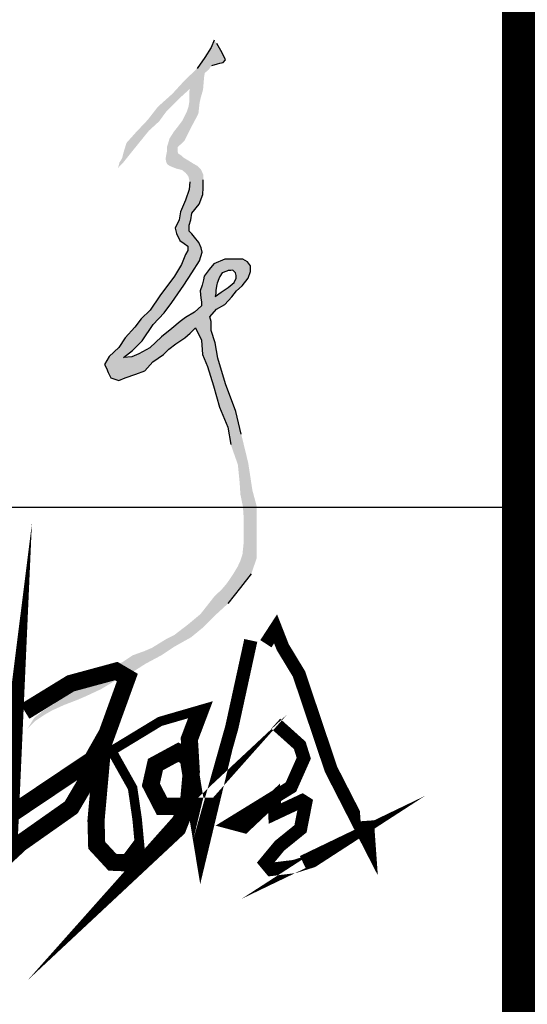
# Model space of a CAD drawing. Extents: x 5669539 to 13748450, y -7206893 to 1183013.
# Drawn here: x 5947948 to 5948948, y 80474 to 82414 of the extents above; entities that cross this region are included whole.
import ezdxf

# ---------------------------------------------------------------- set-up
doc = ezdxf.new("R2010")
doc.units = 0
doc.header["$LTSCALE"] = 1000
doc.header["$MEASUREMENT"] = 0
for name, color, linetype in [('--签名', 7, 'CONTINUOUS'), ('FZ图签', 7, 'CONTINUOUS'), ('PUB_TITLE', 4, 'CONTINUOUS'), ('防排烟', 94, 'CONTINUOUS')]:
    doc.layers.add(name, color=color, linetype=linetype)

# ---------------------------------------------------------------- blocks, each defined once
blk = doc.blocks.new('peifengling')
at = {"layer": '--签名'}
for points, const_width in [([(-126494.4796494656, 28281.88957895809), (-126402.2057472858, 28338.49705775424), (-126309.9351784599, 28363.51043300828), (-126287.525040307, 28350.34597290505), (-126353.4287799212, 28168.50642383773), (-126400.9124059793, 28087.99086782958), (-126503.72970649, 28015.58483549883), (-126523.5031617222, 27997.15369029626), (-126540.639934033, 28040.59821075287), (-126516.9131210961, 28230.17034082312), (-126526.1398446435, 28023.48261050244)], 34.62749999999869), ([(-126007.5899812411, 28418.68973457891), (-125988.0265273034, 28448.80910622269), (-125973.586438284, 28411.88073821728), (-125940.7895694324, 28357.69260065162), (-125875.8525024445, 28164.75201472766), (-125799.5520320704, 28015.58783902594), (-125802.7987187521, 28060.98465221974)], 26.93249999999898), ([(-125987.8698596712, 28257.16904761449), (-125939.1662260918, 28213.39263739253), (-125931.0495093873, 28187.45117220641), (-125957.0263361948, 28129.08212465599), (-126075.5370667854, 28056.12194154052), (-126051.1835833185, 28049.63582436235), (-125991.1165463529, 28106.38296717724), (-125989.4932030117, 28075.57728954848), (-125934.296196069, 28101.51875473432), (-125927.3994868857, 28097.1170854939), (-125937.6428833673, 28044.83168246522), (-125979.7531429667, 28010.73113540149), (-126008.2033183554, 27976.49242608244), (-125996.8232482001, 27962.85190690404), (-125950.1596271969, 27968.53458053277), (-125913.7394026746, 27979.9014295542), (-125871.6291430752, 28007.18096614702), (-125933.0861886095, 27977.62926116092)], 26.93249999999898)]:
    blk.add_lwpolyline(points, dxfattribs=dict(at, const_width=const_width))
blk.add_lwpolyline([(-126523.4564947678, 28073.57093332, 34.62749999999869, 34.62749999999869, 0), (-126358.6854789937, 28184.15480100802, 34.62749999999869, 34.62749999999869, 0), (-126336.2786741947, 28223.64968308084, 34.62749999999869, 34.62749999999869, 0), (-126350.7754302303, 28061.7220181689, 34.62749999999869, 34.62749999999869, 0), (-126349.4154218464, 28011.49853662341, 34.62749999999869, 34.62749999999869, 0), (-126317.778560146, 27977.27033964993, 34.62749999999869, 34.62749999999869, 0), (-126286.1416984456, 27975.9532929341, 34.62749999999869, 34.62749999999869, 0), (-126262.4148855087, 28007.5488982399, 19.23749999999927, 19.23749999999927, 0), (-126267.6882513513, 28064.15787879945, 19.23749999999927, 19.23749999999927, 0), (-126276.9149748982, 28127.34908941077, 19.23749999999927, 19.23749999999927, 0), (-126319.0985682833, 28202.38921517317, 19.23749999999927, 19.23749999999927, 0), (-126221.5513002614, 28261.6307874007, 19.23749999999927, 19.23749999999927, 0), (-126139.8241297664, 28285.32711593919, 34.62749999999869, 34.62749999999869, 0), (-126162.2342679193, 28226.08554371139, 34.62749999999869, 34.62749999999869, 0), (-126158.2809102146, 28160.26174143239, 34.62749999999869, 34.62749999999869, 0), (-126163.5542760567, 28102.33571415672, 34.62749999999869, 34.62749999999869, 0), (-126185.9044138401, 28045.57355370547, 34.62749999999869, 34.62749999999869, 0), (-126226.7679990874, 28007.3957183482, 34.62749999999869, 34.62749999999869, 0), (-126152.9508773563, 28090.33361911421, 34.62749999999869, 34.62749999999869, 0), (-126217.5412755405, 28090.33361911421, 34.62749999999869, 34.62749999999869, 0), (-126239.9480803396, 28133.77813957082, 34.62749999999869, 34.62749999999869, 0), (-126230.7213567927, 28174.58856659578, 34.62749999999869, 34.62749999999869, 0), (-126184.5877390567, 28199.60194184982, 34.62749999999869, 34.62749999999869, 0), (-126164.8142838245, 28189.07007341483, 34.62749999999869, 34.62749999999869, 0), (-126137.1307798289, 28020.56017845115, 34.62749999999869, 34.62749999999869, 0), (-126114.7239750299, 28114.02994765243, 26.93249999999898, 26.93249999999898, 0), (-126076.4137388564, 28249.95006977796, 26.93249999999898, 26.93249999999898, 0), (-126038.1135027447, 28425.42364275868, 26.93249999999898, 26.93249999999898, 0)], format="xyseb", dxfattribs=at)
blk = doc.blocks.new('程宇')
at = {"layer": '--签名'}
for points in [[(3.570344862760976, 4.490062998025678), (3.581074639572762, 4.553144373930991), (3.654920750763267, 4.616225751466118), (3.707307307980955, 4.690013601153623), (3.812711586244404, 4.721554289979395), (3.854999529314227, 4.731971397937741), (3.918115863925777, 4.742388506187126), (3.959772644448094, 4.795052775472868), (3.896656310884282, 4.921215529902838), (3.801981809199788, 5.089336081466172), (3.749595251865685, 5.152706823428161), (3.696577531285584, 5.01583759667119), (3.5810746406205, 4.837010572315194), (3.444112194352783, 4.637349331751466), (3.212475247913972, 4.416564510611352), (3.15764465322718, 4.35652127378853), (3.558732744422741, 4.356521273730323), (3.560246250010096, 4.37431734520942)], [(3.774841785547324, -5.334427488327492), (4.006478731287643, -5.122323591669556), (4.238115678308532, -4.832959474762902), (4.383985184482299, -4.643478726153262), (4.061050581629388, -4.643478726153262), (3.986281505320221, -4.752805613912642), (3.888451186823659, -4.86941935349023), (3.762218518648297, -4.986322456272319), (3.504072711919434, -5.315040092740674), (3.272435766062699, -5.508045957889408), (3.021232755738311, -5.701051824376918), (2.867228900548071, -5.778022679267451), (2.616025890456513, -5.932543117611203), (2.480956935673021, -5.990415940643288), (2.268254889524542, -6.067386795766652), (2.094684970448725, -6.183132442587521), (1.940049951663241, -6.260392661672086), (1.727979069110006, -6.318265484937001), (1.611844988306984, -6.43401115963934), (1.476776059134863, -6.569144174049143), (1.341707104118541, -6.646115028997883), (1.206638148869388, -6.684889820753597), (1.071569194085896, -6.761860675527714), (1.013502166373655, -6.819733498967253), (0.8014312837040052, -6.974253937252797), (0.6467962651513517, -7.070612187846564), (0.4725951828295365, -7.205745230487082), (0.3766583536053076, -7.359976305742748), (0.3375262278132141, -7.417849127959926), (0.4921612464822829, -7.26361805369379), (0.6657311654416844, -7.147872407047544), (0.8014312835875899, -7.070612188021187), (1.013502166024409, -6.97425393742742), (1.264705175766721, -6.877606322523206), (1.399774131714366, -6.819733498909045), (1.689478105050512, -6.684889820637181), (1.979182078968734, -6.511271350667812), (2.229753924999386, -6.395525704370812), (2.500522998976521, -6.221907234110404), (2.78959580976516, -6.067386795650236), (3.021232755854726, -5.913155721675139), (3.330502793076448, -5.739537251880392), (3.542573675513268, -5.565918781911023)]]:
    blk.add_hatch(color=7, dxfattribs=at).paths.add_polyline_path(points)
h = blk.add_hatch(color=7, dxfattribs=at)
h.paths.add_polyline_path([(4.450186560861766, -3.058289346459787), (4.411685597035103, -2.807410658802837), (4.373184633092023, -2.556531968875788), (4.245689638191834, -2.03162546234671), (4.145965830190107, -1.622175238502678), (3.959772644564509, -1.113473119330592), (3.822179036098532, -0.6470181641634554), (3.771685968735255, -0.3709647977375425), (3.696577531052753, -0.1449714222690091), (3.696577531052753, -0.01967675995547324), (3.696577531052753, 0.01794057519873604), (3.671330997603945, 0.1059072667267174), (3.796932502416894, 0.2439339502598159), (3.947780541144311, 0.3316112775355577), (4.073382046539336, 0.4696379618253559), (4.161113750422373, 0.5824899666476995), (4.261468721553683, 0.6704566580010578), (4.374446960049681, 0.8084833418251947), (4.412316760281101, 0.9337780040805228), (4.412316760281101, 1.034187352692243), (4.361823693150654, 1.109422022826038), (4.274091988685541, 1.159482014947571), (4.110620683059096, 1.159482015005779), (3.947780541027896, 1.159482015005779), (3.746439435170032, 1.071804687788244), (3.658707730472088, 0.9713953392347321), (3.570976026006974, 0.846100676630158), (3.558352759340778, 0.7833086634636857), (3.533106225775555, 0.6828993157250807), (3.495236425194889, 0.5824899666476995), (3.507859692210332, 0.4444632819504477), (3.520482958760113, 0.3816712700645439), (3.520482958760113, 0.3064365995232947), (3.394881453947164, 0.1935845940024592), (3.232041312148795, 0.09317524573998526), (3.131686340318993, 0.01794057490769774), (2.980838300543837, -0.10735408810433), (2.792120462632738, -0.2581127919256687), (2.578787253238261, -0.4586421247804537), (2.378077310859226, -0.5717834943206981), (2.252475805813447, -0.6218434865004383), (2.101627767202444, -0.6342861434677616), (2.265099072596058, -0.5089914809796028), (2.440562481642701, -0.3333474622340873), (2.641903587849811, -0.0321194168063812), (2.8426135298796, 0.1811419367440976), (2.980838301940821, 0.3692286126315594), (3.201114308089018, 0.6863716834923252), (3.343757215188816, 0.9077352151507512), (3.4857689748751, 1.129098782897927), (3.533737389137968, 1.287380954425316), (3.517958305426873, 1.366377357800957), (3.46998989128042, 1.461288788821548), (3.391094473307021, 1.556200219027232), (3.343757222988643, 1.619570959999692), (3.296419972553849, 1.667026675480884), (3.296419972553849, 1.714482390554622), (3.296419972553849, 1.777563767973334), (3.327978139859624, 1.872475198470056), (3.343757223221473, 1.999216681171674), (3.480719668208621, 2.15981376596028), (3.543204838992096, 2.336325876880437), (3.553303452557884, 2.46133117453428), (3.553303452557884, 2.60688132600626), (3.553303452557884, 2.700345935765654), (3.511646672151983, 2.794099909311626), (3.449792664847337, 2.856313194613904), (3.376577721093781, 2.89798162743682), (3.293264154461212, 2.950067169265822), (3.189122204435989, 3.012569817481562), (3.158195200958289, 3.043531778326724), (3.095710030058399, 3.085200210800394), (3.084980253246613, 3.126868643739726), (3.084980253130198, 3.199499036651105), (3.209950594697148, 3.314087226812262), (3.32860930392053, 3.554259442142211), (3.412554026930593, 3.711962885630783), (3.465571748209186, 3.817002061929088), (3.486400138470344, 4.006246193544939), (3.507228528964333, 4.101157625962514), (3.549516472383402, 4.248154595028609), (3.558732744539157, 4.356521273846738), (3.15764465322718, 4.356521273846738), (2.991568078869022, 4.174656109709758), (2.725848312256858, 3.936798805894796), (2.540286289760843, 3.698073409614153), (2.327584244078025, 3.472948127484415), (2.153725089156069, 3.278479114349466), (2.097209623665549, 3.0947492250707), (2.072594253579155, 2.997233519214205), (2.023994676419534, 2.917947751411702), (2.005690939258784, 2.845027993549593), (1.994893850525841, 2.815581542789005), (2.103521256940439, 2.931547864631284), (2.292239105328918, 3.167379628110211), (2.559852352831513, 3.497833440778777), (2.748570192139596, 3.670873182534706), (2.874802860314958, 3.843912923999596), (3.016814606380649, 3.985411969537381), (3.158195200259797, 4.126911030034535), (3.315354872844182, 4.268699447275139), (3.300206952611916, 4.221533096279018), (3.3002069524955, 4.03257832780946), (3.284427869250067, 3.938245626224671), (3.252869702177122, 3.843912924348842), (3.173974284669384, 3.686498845287133), (3.079299783916213, 3.560625453654211), (3.016814612434246, 3.482207778608426), (2.937919194810092, 3.356334388197865), (2.906361027038656, 3.246086656930856), (2.890581943909638, 3.198920308495872), (2.890581944026053, 3.120213268557563), (2.865966573590413, 2.99057814484695), (2.878589840605855, 2.925471218186431), (2.898155904025771, 2.886407062644139), (2.950542461359873, 2.853998281352688), (3.064783026231453, 2.80885747942375), (3.167031487566419, 2.783393436868209), (3.230778985191137, 2.73246535245562), (3.281903215800412, 2.668515882745851), (3.307149749365635, 2.566659713978879), (3.294526482583024, 2.426318117009941), (3.230778985191137, 2.234759072016459), (3.192278020316735, 2.145634922257159), (3.141153790755197, 2.018025349301752), (3.115907257073559, 1.877683752449229), (3.03953649266623, 1.724610134784598), (3.064783026115038, 1.62275396543555), (3.128530523739755, 1.495144390326459), (3.205532450927421, 1.443926942069083), (3.269279948901385, 1.392998857132625), (3.26927994878497, 1.316606730339117), (3.230778985074721, 1.239925238944124), (3.154408220900223, 1.061387579713482), (3.026282062055543, 0.8446538556017913), (2.762455786112696, 0.4893147211405449), (2.583836560021155, 0.2291763803805225), (2.420996417873539, 0.06655374658294022), (2.30675585300196, -0.07986449613235891), (2.12813662737608, -0.2748959108721465), (2.013896062853746, -0.453722934529651), (1.835276837227866, -0.6163455682108179), (1.753856765921228, -0.7627638112171553), (1.786046096589416, -0.8278707373538055), (1.818866590037942, -0.9091820542234927), (1.867466167313978, -1.006697761476971), (2.013896062620915, -1.055310933152214), (2.128136626561172, -1.00669776176801), (2.323166100657545, -0.9415908351074904), (2.486006242223084, -0.8764839089126326), (2.632436137530021, -0.7138612754060887), (2.827465610112995, -0.5839367870939896), (2.925295928027481, -0.4864210797823034), (3.055315573699772, -0.3889053741586395), (3.218155717942864, -0.2748959111631848), (3.315986036323011, -0.1935845938860439), (3.413816354004666, -0.09606888674898073), (3.519851795514114, -0.3209048052085564), (3.538786695688032, -0.5793069616192952), (3.630936543806456, -0.8009598759235814), (3.742021291400306, -1.151669183338527), (3.852474875748158, -1.539127735537477), (4.000167098594829, -1.908356349042151), (4.055709472391754, -2.222316415223759), (4.185097957379185, -2.591545028320979), (4.218549614655785, -2.928943588514812), (4.230541718075983, -3.130630378378555), (4.275985478307121, -3.347653464006726), (4.291133398772217, -3.557153084489983), (4.287977582076564, -3.701256415864918), (4.287977582076564, -3.895998465304729), (4.287977581960149, -4.042127344175242), (4.268411518423818, -4.227031014685053), (4.229910554364324, -4.343934118514881), (4.180679813376628, -4.450998841610271), (4.092948109610006, -4.59683835535543), (4.061050581629388, -4.643478726153262), (4.383985184598714, -4.643478726095054), (4.431251660571434, -4.582080785825383), (4.527819651761092, -4.292716669151559), (4.527819651761092, -4.022739948355593), (4.527819651761092, -3.810636050882749), (4.527819651761092, -3.540369966067374), (4.527819651761092, -3.347653464705218)])
h.paths.add_polyline_path([(3.769161315402016, 0.4774507922120392), (3.783678072271869, 0.5286682409932837), (3.783678072155453, 0.5578940167324618), (3.783678072155453, 0.5871197921806015), (3.790620869142003, 0.6308137752348557), (3.79819482890889, 0.6964994288282469), (3.805768790072761, 0.7184911008225754), (3.834802303346805, 0.7989343266235664), (3.856893019750714, 0.8426283075241372), (3.900443290593103, 0.9086033260682598), (3.981232197838835, 0.9378291015746072), (4.010265711811371, 0.9522973075509071), (4.053815982304513, 0.9522973075509071), (4.090423456043936, 0.9595314104808494), (4.141547686769627, 0.9086033260682598), (4.156695607001893, 0.8573858770541847), (4.156695607001893, 0.8134025314357132), (4.12008813326247, 0.7332486712839454), (4.010265711811371, 0.6380478770006448), (3.878352573607117, 0.5578940167906694)], flags=16)
at = {"layer": '--签名', "color": 7}
for p, q in [((3.74959525174927, 5.152706823428161), (3.696577531052753, 5.015837596321944)), ((3.896656310302205, 4.921215530193876), (3.801981809083372, 5.089336081931833)), ((3.696577531052753, 5.015837596321944), (3.581074639572762, 4.837010572315194)), ((3.959772644448094, 4.795052775414661), (3.896656310302205, 4.921215530193876)), ((3.581074639572762, 4.837010572315194), (3.444112194469199, 4.637349331867881)), ((3.707307307864539, 4.690013601095416), (3.812711585895158, 4.721554289804772)), ((3.812711585895158, 4.721554289804772), (3.854999529779889, 4.731971397995949)), ((3.854999529779889, 4.731971397995949), (3.918115863925777, 4.742388506187126)), ((3.918115863925777, 4.742388506187126), (3.959772644448094, 4.795052775414661)), ((3.307149749365635, 2.566659713804256), (3.294526482583024, 2.42631811730098)), ((3.553303452557884, 2.461331175407395), (3.553303452557884, 2.60688132600626)), ((3.294526482583024, 2.42631811730098), (3.230778985074721, 2.234759072132874)), ((3.480719668325037, 2.15981376596028), (3.543204839108512, 2.33632587705506)), ((3.543204839108512, 2.33632587705506), (3.553303452557884, 2.461331175407395)), ((3.230778985074721, 2.234759072132874), (3.192278021248057, 2.145634924236219)), ((3.343757223221473, 1.999216681229882), (3.480719668325037, 2.15981376596028)), ((3.141153790638782, 2.01802534883609), (3.115907256957144, 1.877683752274606)), ((3.192278021248057, 2.145634924236219), (3.141153790638782, 2.01802534883609)), ((3.327978139626794, 1.872475198179018), (3.343757223221473, 1.999216681229882)), ((3.115907256957144, 1.877683752274606), (3.03953649266623, 1.724610134668183)), ((3.296419972553849, 1.777563767973334), (3.327978139626794, 1.872475198179018)), ((3.03953649266623, 1.724610134668183), (3.064783026231453, 1.622753965610173)), ((3.064783026231453, 1.622753965610173), (3.128530523739755, 1.495144390210044)), ((3.296419972553849, 1.714482390554622), (3.296419972553849, 1.777563767973334)), ((3.296419972553849, 1.667026675480884), (3.296419972553849, 1.714482390554622)), ((3.343757223221473, 1.619570960348938), (3.296419972553849, 1.667026675480884)), ((3.391094473772682, 1.556200218794402), (3.343757223221473, 1.619570960348938)), ((3.128530523739755, 1.495144390210044), (3.205532451393083, 1.443926941603422)), ((3.205532451393083, 1.443926941603422), (3.269279948901385, 1.392998857074417)), ((3.469989891513251, 1.461288788588718), (3.391094473772682, 1.556200218794402)), ((3.517958305426873, 1.366377358324826), (3.469989891513251, 1.461288788588718)), ((3.269279948901385, 1.31660673028091), (3.230778985074721, 1.239925239409786)), ((3.269279948901385, 1.392998857074417), (3.269279948901385, 1.31660673028091)), ((3.485768974991515, 1.129098782781512), (3.533737389021553, 1.287380954541732)), ((3.533737389021553, 1.287380954541732), (3.517958305426873, 1.366377358324826)), ((3.230778985074721, 1.239925239409786), (3.154408220783807, 1.061387579480652)), ((3.343757223221473, 0.9077352336025797), (3.485768974991515, 1.129098782781512)), ((3.947780541027896, 1.159482015005779), (3.746439435053617, 1.071804687730037)), ((4.110620683059096, 1.159482015005779), (3.947780541027896, 1.159482015005779)), ((4.274091988569126, 1.159482015005779), (4.110620683059096, 1.159482015005779)), ((4.361823693034239, 1.109422022826038), (4.274091988569126, 1.159482015005779)), ((4.412316760281101, 1.034187352575827), (4.361823693034239, 1.109422022826038)), ((3.154408220783807, 1.061387579480652), (3.026282062404789, 0.8446538561838679)), ((3.201114308089018, 0.6863716844818555), (3.343757223221473, 0.9077352336025797)), ((3.658707730588503, 0.9713953392347321), (3.57097602612339, 0.846100676804781)), ((3.746439435053617, 1.071804687730037), (3.658707730588503, 0.9713953392347321)), ((3.900443290360272, 0.9086033259518445), (3.85689301986713, 0.8426283074077219)), ((3.981232198071666, 0.9378291017492302), (3.900443290360272, 0.9086033259518445)), ((4.010265711811371, 0.9522973075509071), (3.981232198071666, 0.9378291017492302)), ((4.053815982420929, 0.9522973075509071), (4.010265711811371, 0.9522973075509071)), ((4.090423456160352, 0.9595314104808494), (4.053815982420929, 0.9522973075509071)), ((4.141547686886042, 0.9086033259518445), (4.090423456160352, 0.9595314104808494)), ((4.156695607001893, 0.857385877345223), (4.141547686886042, 0.9086033259518445)), ((4.374446959816851, 0.8084833416505717), (4.412316760281101, 0.9337780040805228)), ((4.412316760281101, 0.9337780040805228), (4.412316760281101, 1.034187352575827)), ((3.026282062404789, 0.8446538561838679), (2.76245578576345, 0.4893147210823372)), ((3.558352759340778, 0.7833086635218933), (3.533106225659139, 0.6828993150265887)), ((3.57097602612339, 0.846100676804781), (3.558352759340778, 0.7833086635218933)), ((3.805768789141439, 0.718491101404652), (3.798194829025306, 0.6964994285372086)), ((3.834802302881144, 0.7989343258086592), (3.805768789141439, 0.718491101404652)), ((3.85689301986713, 0.8426283074077219), (3.834802302881144, 0.7989343258086592)), ((4.010265711811371, 0.6380478770006448), (4.12008813326247, 0.7332486713421531)), ((4.12008813326247, 0.7332486713421531), (4.156695607001893, 0.8134025316103362)), ((4.156695607001893, 0.8134025316103362), (4.156695607001893, 0.857385877345223)), ((4.261468721670099, 0.6704566580592655), (4.374446959816851, 0.8084833416505717)), ((2.980838301824406, 0.369228612689767), (3.201114308089018, 0.6863716844818555)), ((3.533106225659139, 0.6828993150265887), (3.495236425194889, 0.5824899665894918)), ((3.495236425194889, 0.5824899665894918), (3.507859691977501, 0.4444632829981856)), ((3.769161315402016, 0.4774507923284546), (3.878352573490702, 0.5578940167324618)), ((3.790620869025588, 0.6308137740707025), (3.783678072155453, 0.5871197924716398)), ((3.783678072155453, 0.5871197924716398), (3.783678072155453, 0.5578940167324618)), ((3.783678072155453, 0.5578940167324618), (3.783678072155453, 0.528668240935076)), ((3.798194829025306, 0.6964994285372086), (3.790620869025588, 0.6308137740707025)), ((3.878352573490702, 0.5578940167324618), (4.010265711811371, 0.6380478770006448)), ((4.07338204595726, 0.469637961126864), (4.161113750422373, 0.5824899665894918)), ((4.161113750422373, 0.5824899665894918), (4.261468721670099, 0.6704566580592655)), ((2.76245578576345, 0.4893147210823372), (2.583836560021155, 0.2291763803223148)), ((2.84261353011243, 0.1811419369769283), (2.980838301824406, 0.369228612689767)), ((3.507859691977501, 0.4444632829981856), (3.520482958760113, 0.381671269715298)), ((3.520482958760113, 0.381671269715298), (3.520482958760113, 0.3064365994068794)), ((3.783678072155453, 0.528668240935076), (3.769161315402016, 0.4774507923284546)), ((3.947780541027896, 0.3316112775355577), (4.07338204595726, 0.469637961126864)), ((2.583836560021155, 0.2291763803223148), (2.420996417989954, 0.06655374681577086)), ((2.641903587500565, -0.03211941692279652), (2.84261353011243, 0.1811419369769283)), ((3.394881453830749, 0.1935845939442515), (3.232041311799549, 0.09317524550715461)), ((3.520482958760113, 0.3064365994068794), (3.394881453830749, 0.1935845939442515)), ((3.67133099748753, 0.1059072666685097), (3.796932502416894, 0.2439339502598159)), ((3.796932502416894, 0.2439339502598159), (3.947780541027896, 0.3316112775355577)), ((2.420996417989954, 0.06655374681577086), (2.306755853118375, -0.07986449619056657)), ((3.131686340435408, 0.01794057519873604), (2.980838301824406, -0.1073540872312151)), ((3.232041311799549, 0.09317524550715461), (3.131686340435408, 0.01794057519873604)), ((3.696577531052753, 0.01794057519873604), (3.67133099748753, 0.1059072666685097)), ((3.696577531052753, -0.01967675995547324), (3.696577531052753, 0.01794057519873604)), ((2.306755853118375, -0.07986449619056657), (2.128136627492495, -0.2748959107557312)), ((2.440562481526285, -0.3333474622922949), (2.641903587500565, -0.03211941692279652)), ((2.980838301824406, -0.1073540872312151), (2.792120462749153, -0.2581127919838764)), ((3.315986036206596, -0.1935845940024592), (3.413816354121082, -0.09606888669077307)), ((3.413816354121082, -0.09606888669077307), (3.519851795514114, -0.320904805266764)), ((3.696577531052753, -0.1449714223854244), (3.696577531052753, -0.01967675995547324)), ((3.771685968735255, -0.3709647974465042), (3.696577531052753, -0.1449714223854244)), ((2.128136627492495, -0.2748959107557312), (2.013896062737331, -0.4537229347624816)), ((2.265099072596058, -0.5089914810378104), (2.440562481526285, -0.3333474622922949)), ((2.792120462749153, -0.2581127919838764), (2.578787253354676, -0.4586421247222461)), ((3.055315576144494, -0.3889053726452403), (3.21815571829211, -0.2748959107557312)), ((3.21815571829211, -0.2748959107557312), (3.315986036206596, -0.1935845940024592)), ((3.519851795514114, -0.320904805266764), (3.538786695688032, -0.5793069613282569)), ((2.013896062737331, -0.4537229347624816), (1.835276837111451, -0.6163455682690255)), ((2.101627767202444, -0.6342861434677616), (2.265099072596058, -0.5089914810378104)), ((2.578787253354676, -0.4586421247222461), (2.37807731074281, -0.5717834943206981)), ((2.827465609880164, -0.5839367872104049), (2.92529592779465, -0.4864210799569264)), ((2.92529592779465, -0.4864210799569264), (3.055315576144494, -0.3889053726452403)), ((3.822179036098532, -0.6470181646291167), (3.771685968735255, -0.3709647974465042)), ((1.835276837111451, -0.6163455682690255), (1.753856766037643, -0.7627638112171553)), ((2.252475805813447, -0.6218434865004383), (2.101627767202444, -0.6342861434677616)), ((2.37807731074281, -0.5717834943206981), (2.252475805813447, -0.6218434865004383)), ((2.486006242106669, -0.8764839090290479), (2.632436137413606, -0.713861275522504)), ((2.632436137413606, -0.713861275522504), (2.827465609880164, -0.5839367872104049)), ((3.538786695688032, -0.5793069613282569), (3.630936543573625, -0.8009598746430129)), ((3.959772644448094, -1.113473120494746), (3.822179036098532, -0.6470181646291167)), ((1.753856766037643, -0.7627638112171553), (1.786046096473001, -0.8278707374702208)), ((1.786046096473001, -0.8278707374702208), (1.818866590154357, -0.9091820542234927)), ((2.323166100075468, -0.9415908352821134), (2.486006242106669, -0.8764839090290479)), ((3.630936543573625, -0.8009598746430129), (3.742021291633137, -1.151669183920603)), ((1.818866590154357, -0.9091820542234927), (1.867466167546809, -1.006697761476971)), ((1.867466167546809, -1.006697761476971), (2.013896062737331, -1.055310933094006)), ((2.013896062737331, -1.055310933094006), (2.128136627492495, -1.006697761476971)), ((2.128136627492495, -1.006697761476971), (2.323166100075468, -0.9415908352821134)), ((3.742021291633137, -1.151669183920603), (3.852474876446649, -1.53912773594493)), ((4.145965830190107, -1.622175237396732), (3.959772644448094, -1.113473120494746)), ((3.852474876446649, -1.53912773594493), (4.000167098361999, -1.908356348692905)), ((4.245689638191834, -2.03162546234671), (4.145965830190107, -1.622175237396732)), ((4.000167098361999, -1.908356348692905), (4.055709472391754, -2.222316415165551)), ((4.238115678075701, -4.832959474704694), (4.431251660571434, -4.58208078565076)), ((4.006478731753305, -5.122323591262102), (4.238115678075701, -4.832959474704694))]:
    blk.add_line(p, q, dxfattribs=at)
blk = doc.blocks.new('1#图标题栏')
at = {"layer": 'FZ图签'}
blk.add_line((6932700, 88549.99951820966), (6932700, 31150.00000000023), dxfattribs=at)
blk.add_lwpolyline([(6932700, 40149.09999999986), (6924700.8, 40149.09999999986)], dxfattribs=at)
at = {"layer": '--签名', "color": 0, "linetype": 'ByBlock', "lineweight": 40, "xscale": 108, "yscale": 108, "zscale": 108}
blk.add_blockref('程宇', (6931677.925058435, 40513.31051278993), dxfattribs=at)
at = {"layer": '--签名', "xscale": 0.974999999627471, "yscale": 0.974999999627471, "zscale": 0.974999999627471}
blk.add_blockref('peifengling', (7055042.499425795, 12172.56357020052), dxfattribs=at)

msp = doc.modelspace()

# ---------------------------------------------------------------- linework, layer by layer
at = {"layer": 'PUB_TITLE', "const_width": 100}
msp.add_lwpolyline([(5868348.097738394, 72453.93935968098), (5948948.097738394, 72453.93935968098), (5948948.097738394, 129853.939359681), (5868348.097738394, 129853.939359681)], close=True, dxfattribs=at)

# ---------------------------------------------------------------- block references
at = {"layer": '防排烟'}
msp.add_blockref('1#图标题栏', (-983751.9022616064, 41303.93935968075), dxfattribs=at)

doc.saveas('drawing.dxf')
